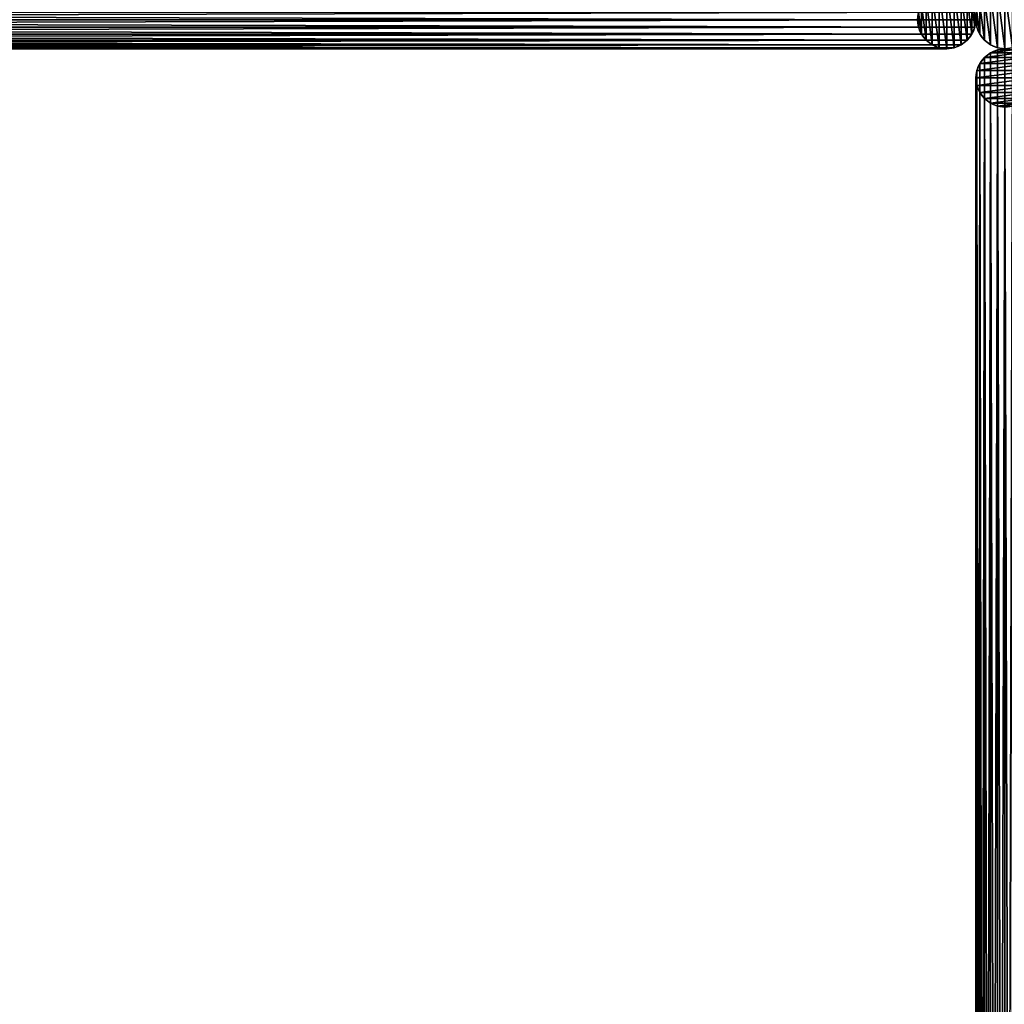
# Model space of a CAD drawing. Units: centimetres. Extents: x -539 to 539, y -539 to 539.
# Drawn here: x -93 to 0, y -93 to 0 of the extents above; entities that cross this region are included whole.
import ezdxf

# ---------------------------------------------------------------- set-up
doc = ezdxf.new("R2010")
doc.units = ezdxf.units.CM
doc.layers.get('0').update_dxf_attribs({"color": 144})

# ---------------------------------------------------------------- blocks, each defined once
blk = doc.blocks.new('Standrohr. May Parasols_ www.may-online.com')
for p, q in [((-1.945, 1.945), (-1.945, 1.945, 177)), ((-1.375, 2.382), (-1.375, 2.382, 177)), ((-0.712, 2.656), (-0.712, 2.656, 177)), ((0, 2.75), (0, 2.75, 177)), ((0.712, 2.656), (0.712, 2.656, 177)), ((1.375, 2.382), (1.375, 2.382, 177)), ((1.945, 1.945), (1.945, 1.945, 177)), ((-2.382, 1.375), (-2.382, 1.375, 177)), ((2.382, 1.375), (2.382, 1.375, 177)), ((-2.75, 0), (-2.75, 0, 177)), ((-2.656, 0.712), (-2.656, 0.712, 177)), ((2.656, 0.712), (2.656, 0.712, 177)), ((2.75, 0), (2.75, 0, 177)), ((-2.656, -0.712), (-2.656, -0.712, 177)), ((2.656, -0.712), (2.656, -0.712, 177)), ((-2.382, -1.375), (-2.382, -1.375, 177)), ((2.382, -1.375), (2.382, -1.375, 177)), ((-1.945, -1.945), (-1.945, -1.945, 177)), ((-1.375, -2.382), (-1.375, -2.382, 177)), ((-0.712, -2.656), (-0.712, -2.656, 177)), ((0, -2.75), (0, -2.75, 177)), ((0.712, -2.656), (0.712, -2.656, 177)), ((1.375, -2.382), (1.375, -2.382, 177)), ((1.945, -1.945), (1.945, -1.945, 177))]:
    blk.add_line(p, q)
for centre in [(0, 0), (0, 0, 177)]:
    blk.add_circle(centre, 2.75)
mesh = blk.add_polyface()
corners = [(-2.656, -0.712), (-2.656, 0.712), (-2.75, 0), (-2.382, -1.375), (-2.382, 1.375), (-1.945, -1.945), (-1.945, 1.945), (-1.375, -2.382), (-1.375, 2.382), (-0.712, -2.656), (-0.712, 2.656), (0, -2.75), (0, 2.75), (0.712, -2.656), (0.712, 2.656), (1.375, -2.382), (1.375, 2.382), (1.945, -1.945), (1.945, 1.945), (2.382, -1.375), (2.382, 1.375), (2.656, -0.712), (2.656, 0.712), (2.75, 0)]
mesh.append_faces([[corners[k] for k in face] for face in [(0, 1, 2), (22, 21, 23)]], dxfattribs={"vtx0": -1})
mesh.append_faces([[corners[k] for k in face] for face in [(1, 3, 4), (4, 5, 6), (6, 7, 8), (8, 9, 10), (10, 11, 12), (12, 13, 14), (14, 15, 16), (16, 17, 18), (18, 19, 20), (20, 21, 22)]], dxfattribs={"vtx0": -1, "vtx1": -1})
mesh.append_faces([[corners[k] for k in face] for face in [(1, 0, 3), (4, 3, 5), (6, 5, 7), (8, 7, 9), (10, 9, 11), (12, 11, 13), (14, 13, 15), (16, 15, 17), (18, 17, 19), (20, 19, 21)]], dxfattribs={"vtx0": -1, "vtx2": -1})
mesh = blk.add_polyface()
corners = [(-2.656, -0.712, 177), (-2.656, 0.712, 177), (-2.75, 0, 177), (-2.382, -1.375, 177), (-2.382, 1.375, 177), (-1.945, -1.945, 177), (-1.945, 1.945, 177), (-1.375, -2.382, 177), (-1.375, 2.382, 177), (-0.712, -2.656, 177), (-0.712, 2.656, 177), (0, -2.75, 177), (0, 2.75, 177), (0.712, -2.656, 177), (0.712, 2.656, 177), (1.375, -2.382, 177), (1.375, 2.382, 177), (1.945, -1.945, 177), (1.945, 1.945, 177), (2.382, -1.375, 177), (2.382, 1.375, 177), (2.656, -0.712, 177), (2.656, 0.712, 177), (2.75, 0, 177)]
mesh.append_faces([[corners[k] for k in face] for face in [(0, 1, 2), (22, 21, 23)]], dxfattribs={"vtx0": -1})
mesh.append_faces([[corners[k] for k in face] for face in [(1, 3, 4), (4, 5, 6), (6, 7, 8), (8, 9, 10), (10, 11, 12), (12, 13, 14), (14, 15, 16), (16, 17, 18), (18, 19, 20), (20, 21, 22)]], dxfattribs={"vtx0": -1, "vtx1": -1})
mesh.append_faces([[corners[k] for k in face] for face in [(1, 0, 3), (4, 3, 5), (6, 5, 7), (8, 7, 9), (10, 9, 11), (12, 11, 13), (14, 13, 15), (16, 15, 17), (18, 17, 19), (20, 19, 21)]], dxfattribs={"vtx0": -1, "vtx2": -1})
mesh = blk.add_polyface()
corners = [(-1.945, 1.945, 177), (-2.382, 1.375), (-2.382, 1.375, 177), (-1.945, 1.945)]
mesh.append_faces([[corners[k] for k in face] for face in [(0, 1, 2), (1, 0, 3)]], dxfattribs={"vtx0": -1})
mesh = blk.add_polyface()
corners = [(-1.945, 1.945, 177), (-1.375, 2.382), (-1.945, 1.945), (-1.375, 2.382, 177)]
mesh.append_faces([[corners[k] for k in face] for face in [(0, 1, 2), (1, 0, 3)]], dxfattribs={"vtx0": -1})
mesh = blk.add_polyface()
corners = [(-1.375, 2.382, 177), (-0.712, 2.656), (-1.375, 2.382), (-0.712, 2.656, 177)]
mesh.append_faces([[corners[k] for k in face] for face in [(0, 1, 2), (1, 0, 3)]], dxfattribs={"vtx0": -1})
mesh = blk.add_polyface()
corners = [(-0.712, 2.656, 177), (0, 2.75), (-0.712, 2.656), (0, 2.75, 177)]
mesh.append_faces([[corners[k] for k in face] for face in [(0, 1, 2), (1, 0, 3)]], dxfattribs={"vtx0": -1})
mesh = blk.add_polyface()
corners = [(0, 2.75, 177), (0.712, 2.656), (0, 2.75), (0.712, 2.656, 177)]
mesh.append_faces([[corners[k] for k in face] for face in [(0, 1, 2), (1, 0, 3)]], dxfattribs={"vtx0": -1})
mesh = blk.add_polyface()
corners = [(0.712, 2.656, 177), (1.375, 2.382), (0.712, 2.656), (1.375, 2.382, 177)]
mesh.append_faces([[corners[k] for k in face] for face in [(0, 1, 2), (1, 0, 3)]], dxfattribs={"vtx0": -1})
mesh = blk.add_polyface()
corners = [(1.375, 2.382, 177), (1.945, 1.945), (1.375, 2.382), (1.945, 1.945, 177)]
mesh.append_faces([[corners[k] for k in face] for face in [(0, 1, 2), (1, 0, 3)]], dxfattribs={"vtx0": -1})
mesh = blk.add_polyface()
corners = [(1.945, 1.945), (2.382, 1.375, 177), (2.382, 1.375), (1.945, 1.945, 177)]
mesh.append_faces([[corners[k] for k in face] for face in [(0, 1, 2), (1, 0, 3)]], dxfattribs={"vtx0": -1})
mesh = blk.add_polyface()
corners = [(-2.382, 1.375, 177), (-2.656, 0.712), (-2.656, 0.712, 177), (-2.382, 1.375)]
mesh.append_faces([[corners[k] for k in face] for face in [(0, 1, 2), (1, 0, 3)]], dxfattribs={"vtx0": -1})
mesh = blk.add_polyface()
corners = [(2.382, 1.375), (2.656, 0.712, 177), (2.656, 0.712), (2.382, 1.375, 177)]
mesh.append_faces([[corners[k] for k in face] for face in [(0, 1, 2), (1, 0, 3)]], dxfattribs={"vtx0": -1})
mesh = blk.add_polyface()
corners = [(-2.656, 0.712, 177), (-2.75, 0), (-2.75, 0, 177), (-2.656, 0.712)]
mesh.append_faces([[corners[k] for k in face] for face in [(0, 1, 2), (1, 0, 3)]], dxfattribs={"vtx0": -1})
mesh = blk.add_polyface()
corners = [(-2.75, 0, 177), (-2.656, -0.712), (-2.656, -0.712, 177), (-2.75, 0)]
mesh.append_faces([[corners[k] for k in face] for face in [(0, 1, 2), (1, 0, 3)]], dxfattribs={"vtx0": -1})
mesh = blk.add_polyface()
corners = [(2.656, 0.712), (2.75, 0, 177), (2.75, 0), (2.656, 0.712, 177)]
mesh.append_faces([[corners[k] for k in face] for face in [(0, 1, 2), (1, 0, 3)]], dxfattribs={"vtx0": -1})
mesh = blk.add_polyface()
corners = [(2.75, 0), (2.656, -0.712, 177), (2.656, -0.712), (2.75, 0, 177)]
mesh.append_faces([[corners[k] for k in face] for face in [(0, 1, 2), (1, 0, 3)]], dxfattribs={"vtx0": -1})
mesh = blk.add_polyface()
corners = [(-2.656, -0.712, 177), (-2.382, -1.375), (-2.382, -1.375, 177), (-2.656, -0.712)]
mesh.append_faces([[corners[k] for k in face] for face in [(0, 1, 2), (1, 0, 3)]], dxfattribs={"vtx0": -1})
mesh = blk.add_polyface()
corners = [(2.656, -0.712), (2.382, -1.375, 177), (2.382, -1.375), (2.656, -0.712, 177)]
mesh.append_faces([[corners[k] for k in face] for face in [(0, 1, 2), (1, 0, 3)]], dxfattribs={"vtx0": -1})
mesh = blk.add_polyface()
corners = [(-2.382, -1.375, 177), (-1.945, -1.945), (-1.945, -1.945, 177), (-2.382, -1.375)]
mesh.append_faces([[corners[k] for k in face] for face in [(0, 1, 2), (1, 0, 3)]], dxfattribs={"vtx0": -1})
mesh = blk.add_polyface()
corners = [(2.382, -1.375), (1.945, -1.945, 177), (1.945, -1.945), (2.382, -1.375, 177)]
mesh.append_faces([[corners[k] for k in face] for face in [(0, 1, 2), (1, 0, 3)]], dxfattribs={"vtx0": -1})
mesh = blk.add_polyface()
corners = [(-1.375, -2.382, 177), (-1.945, -1.945), (-1.375, -2.382), (-1.945, -1.945, 177)]
mesh.append_faces([[corners[k] for k in face] for face in [(0, 1, 2), (1, 0, 3)]], dxfattribs={"vtx0": -1})
mesh = blk.add_polyface()
corners = [(-0.712, -2.656, 177), (-1.375, -2.382), (-0.712, -2.656), (-1.375, -2.382, 177)]
mesh.append_faces([[corners[k] for k in face] for face in [(0, 1, 2), (1, 0, 3)]], dxfattribs={"vtx0": -1})
mesh = blk.add_polyface()
corners = [(0, -2.75, 177), (-0.712, -2.656), (0, -2.75), (-0.712, -2.656, 177)]
mesh.append_faces([[corners[k] for k in face] for face in [(0, 1, 2), (1, 0, 3)]], dxfattribs={"vtx0": -1})
mesh = blk.add_polyface()
corners = [(0.712, -2.656, 177), (0, -2.75), (0.712, -2.656), (0, -2.75, 177)]
mesh.append_faces([[corners[k] for k in face] for face in [(0, 1, 2), (1, 0, 3)]], dxfattribs={"vtx0": -1})
mesh = blk.add_polyface()
corners = [(1.375, -2.382, 177), (0.712, -2.656), (1.375, -2.382), (0.712, -2.656, 177)]
mesh.append_faces([[corners[k] for k in face] for face in [(0, 1, 2), (1, 0, 3)]], dxfattribs={"vtx0": -1})
mesh = blk.add_polyface()
corners = [(1.945, -1.945, 177), (1.375, -2.382), (1.945, -1.945), (1.375, -2.382, 177)]
mesh.append_faces([[corners[k] for k in face] for face in [(0, 1, 2), (1, 0, 3)]], dxfattribs={"vtx0": -1})
blk = doc.blocks.new('StandrohrAdd. May Parasols_ www.may-online.com')
for p, q in [((-1.945, 1.945, 140), (-1.945, 1.945, 199.371)), ((-1.945, 1.945, 199.371), (274.445, 1.945, 283.939)), ((-1.375, 2.382, 140), (-1.375, 2.382, 198.95)), ((-1.375, 2.382, 198.95), (273.875, 2.382, 283.169)), ((-0.712, 2.656, 140), (-0.712, 2.656, 198.459)), ((-0.712, 2.656, 198.459), (273.212, 2.656, 282.272)), ((0, 2.75, 140), (0, 2.75, 197.933)), ((0, 2.75, 197.933), (272.5, 2.75, 281.31)), ((0.712, 2.656, 140), (0.712, 2.656, 197.406)), ((0.712, 2.656, 197.406), (271.788, 2.656, 280.348)), ((1.375, 2.382, 140), (1.375, 2.382, 196.916)), ((1.375, 2.382, 196.916), (271.125, 2.382, 279.451)), ((1.945, 1.945, 140), (1.945, 1.945, 196.494)), ((1.945, 1.945, 196.494), (270.555, 1.945, 278.681)), ((-2.382, 1.375, 140), (-2.382, 1.375, 199.695)), ((-2.382, 1.375, 199.695), (274.882, 1.375, 284.529)), ((2.382, 1.375, 140), (2.382, 1.375, 196.171)), ((2.382, 1.375, 196.171), (270.118, 1.375, 278.091)), ((-2.75, 0, 140), (-2.75, 0, 199.967)), ((-2.75, 0, 199.967), (275.25, 0, 285.027)), ((-2.656, 0.712, 140), (-2.656, 0.712, 199.898)), ((-2.656, 0.712, 199.898), (275.156, 0.712, 284.901)), ((0, 0, 140), (0, 0, 197.933)), ((0, 0, 197.933), (272.5, 0, 281.31)), ((2.656, 0.712, 195.968), (2.656, 0.712, 140)), ((269.844, 0.712, 277.719), (2.656, 0.712, 195.968)), ((2.75, 0, 140), (2.75, 0, 195.898)), ((2.75, 0, 195.898), (269.75, 0, 277.593)), ((-2.656, -0.712, 140), (-2.656, -0.712, 199.898)), ((-2.656, -0.712, 199.898), (275.156, -0.712, 284.901)), ((2.656, -0.712, 140), (2.656, -0.712, 195.968)), ((2.656, -0.712, 195.968), (269.844, -0.712, 277.719)), ((-2.382, -1.375, 140), (-2.382, -1.375, 199.695)), ((-2.382, -1.375, 199.695), (274.882, -1.375, 284.529)), ((2.382, -1.375, 140), (2.382, -1.375, 196.171)), ((2.382, -1.375, 196.171), (270.118, -1.375, 278.091)), ((-1.945, -1.945, 140), (-1.945, -1.945, 199.371)), ((-1.945, -1.945, 199.371), (274.445, -1.945, 283.939)), ((-1.375, -2.382, 140), (-1.375, -2.382, 198.95)), ((-1.375, -2.382, 198.95), (273.875, -2.382, 283.169)), ((-0.712, -2.656, 140), (-0.712, -2.656, 198.459)), ((-0.712, -2.656, 198.459), (273.212, -2.656, 282.272)), ((0, -2.75, 140), (0, -2.75, 197.933)), ((0, -2.75, 197.933), (272.5, -2.75, 281.31)), ((0.712, -2.656, 140), (0.712, -2.656, 197.406)), ((0.712, -2.656, 197.406), (271.788, -2.656, 280.348)), ((1.375, -2.382, 140), (1.375, -2.382, 196.916)), ((1.375, -2.382, 196.916), (271.125, -2.382, 279.451)), ((1.945, -1.945, 140), (1.945, -1.945, 196.494)), ((1.945, -1.945, 196.494), (270.555, -1.945, 278.681))]:
    blk.add_line(p, q)
blk.add_polyline3d([(-2.656, -0.712, 199.898), (-2.75, 0, 199.967), (-2.656, 0.712, 199.898), (-2.382, 1.375, 199.695), (-1.945, 1.945, 199.371), (-1.375, 2.382, 198.95), (-0.712, 2.656, 198.459), (0, 2.75, 197.933), (0.712, 2.656, 197.406), (1.375, 2.382, 196.916), (1.945, 1.945, 196.494), (2.382, 1.375, 196.171), (2.656, 0.712, 195.968), (2.75, 0, 195.898), (2.656, -0.712, 195.968), (2.382, -1.375, 196.171), (1.945, -1.945, 196.494), (1.375, -2.382, 196.916), (0.712, -2.656, 197.406), (0, -2.75, 197.933), (-0.712, -2.656, 198.459), (-1.375, -2.382, 198.95), (-1.945, -1.945, 199.371), (-2.382, -1.375, 199.695), (-2.656, -0.712, 199.898)], close=True)
blk.add_circle((0, 0, 140), 2.75)
mesh = blk.add_polyface()
corners = [(-2.656, 0.712, 140), (-2.656, -0.712, 140), (-2.75, 0, 140), (-2.382, -1.375, 140), (-2.382, 1.375, 140), (-1.945, -1.945, 140), (-1.945, 1.945, 140), (-1.375, -2.382, 140), (-1.375, 2.382, 140), (-0.712, -2.656, 140), (-0.712, 2.656, 140), (0, -2.75, 140), (0, 2.75, 140), (0.712, -2.656, 140), (0.712, 2.656, 140), (1.375, -2.382, 140), (1.375, 2.382, 140), (1.945, -1.945, 140), (1.945, 1.945, 140), (2.382, -1.375, 140), (2.382, 1.375, 140), (2.656, -0.712, 140), (2.656, 0.712, 140), (2.75, 0, 140)]
mesh.append_faces([[corners[k] for k in face] for face in [(0, 1, 2), (21, 22, 23)]], dxfattribs={"vtx0": -1})
mesh.append_faces([[corners[k] for k in face] for face in [(1, 0, 3), (3, 4, 5), (5, 6, 7), (7, 8, 9), (9, 10, 11), (11, 12, 13), (13, 14, 15), (15, 16, 17), (17, 18, 19), (19, 20, 21)]], dxfattribs={"vtx0": -1, "vtx1": -1})
mesh.append_faces([[corners[k] for k in face] for face in [(3, 0, 4), (5, 4, 6), (7, 6, 8), (9, 8, 10), (11, 10, 12), (13, 12, 14), (15, 14, 16), (17, 16, 18), (19, 18, 20), (21, 20, 22)]], dxfattribs={"vtx0": -1, "vtx2": -1})
mesh = blk.add_polyface()
corners = [(-1.945, 1.945, 199.371), (-2.382, 1.375, 140), (-2.382, 1.375, 199.695), (-1.945, 1.945, 140)]
mesh.append_faces([[corners[k] for k in face] for face in [(0, 1, 2), (1, 0, 3)]], dxfattribs={"vtx0": -1})
mesh = blk.add_polyface()
corners = [(274.882, 1.375, 284.529), (-1.945, 1.945, 199.371), (-2.382, 1.375, 199.695), (274.445, 1.945, 283.939)]
mesh.append_faces([[corners[k] for k in face] for face in [(0, 1, 2), (1, 0, 3)]], dxfattribs={"vtx0": -1})
mesh = blk.add_polyface()
corners = [(-1.945, 1.945, 199.371), (-1.375, 2.382, 140), (-1.945, 1.945, 140), (-1.375, 2.382, 198.95)]
mesh.append_faces([[corners[k] for k in face] for face in [(0, 1, 2), (1, 0, 3)]], dxfattribs={"vtx0": -1})
mesh = blk.add_polyface()
corners = [(-1.945, 1.945, 199.371), (273.875, 2.382, 283.169), (-1.375, 2.382, 198.95), (274.445, 1.945, 283.939)]
mesh.append_faces([[corners[k] for k in face] for face in [(0, 1, 2), (1, 0, 3)]], dxfattribs={"vtx0": -1})
mesh = blk.add_polyface()
corners = [(-1.375, 2.382, 198.95), (-0.712, 2.656, 140), (-1.375, 2.382, 140), (-0.712, 2.656, 198.459)]
mesh.append_faces([[corners[k] for k in face] for face in [(0, 1, 2), (1, 0, 3)]], dxfattribs={"vtx0": -1})
mesh = blk.add_polyface()
corners = [(-1.375, 2.382, 198.95), (273.212, 2.656, 282.272), (-0.712, 2.656, 198.459), (273.875, 2.382, 283.169)]
mesh.append_faces([[corners[k] for k in face] for face in [(0, 1, 2), (1, 0, 3)]], dxfattribs={"vtx0": -1})
mesh = blk.add_polyface()
corners = [(-0.712, 2.656, 198.459), (0, 2.75, 140), (-0.712, 2.656, 140), (0, 2.75, 197.933)]
mesh.append_faces([[corners[k] for k in face] for face in [(0, 1, 2), (1, 0, 3)]], dxfattribs={"vtx0": -1})
mesh = blk.add_polyface()
corners = [(-0.712, 2.656, 198.459), (272.5, 2.75, 281.31), (0, 2.75, 197.933), (273.212, 2.656, 282.272)]
mesh.append_faces([[corners[k] for k in face] for face in [(0, 1, 2), (1, 0, 3)]], dxfattribs={"vtx0": -1})
mesh = blk.add_polyface()
corners = [(0, 2.75, 197.933), (0.712, 2.656, 140), (0, 2.75, 140), (0.712, 2.656, 197.406)]
mesh.append_faces([[corners[k] for k in face] for face in [(0, 1, 2), (1, 0, 3)]], dxfattribs={"vtx0": -1})
mesh = blk.add_polyface()
corners = [(0, 2.75, 197.933), (271.788, 2.656, 280.348), (0.712, 2.656, 197.406), (272.5, 2.75, 281.31)]
mesh.append_faces([[corners[k] for k in face] for face in [(0, 1, 2), (1, 0, 3)]], dxfattribs={"vtx0": -1})
mesh = blk.add_polyface()
corners = [(0.712, 2.656, 197.406), (1.375, 2.382, 140), (0.712, 2.656, 140), (1.375, 2.382, 196.916)]
mesh.append_faces([[corners[k] for k in face] for face in [(0, 1, 2), (1, 0, 3)]], dxfattribs={"vtx0": -1})
mesh = blk.add_polyface()
corners = [(0.712, 2.656, 197.406), (271.125, 2.382, 279.451), (1.375, 2.382, 196.916), (271.788, 2.656, 280.348)]
mesh.append_faces([[corners[k] for k in face] for face in [(0, 1, 2), (1, 0, 3)]], dxfattribs={"vtx0": -1})
mesh = blk.add_polyface()
corners = [(1.375, 2.382, 196.916), (1.945, 1.945, 140), (1.375, 2.382, 140), (1.945, 1.945, 196.494)]
mesh.append_faces([[corners[k] for k in face] for face in [(0, 1, 2), (1, 0, 3)]], dxfattribs={"vtx0": -1})
mesh = blk.add_polyface()
corners = [(1.375, 2.382, 196.916), (270.555, 1.945, 278.681), (1.945, 1.945, 196.494), (271.125, 2.382, 279.451)]
mesh.append_faces([[corners[k] for k in face] for face in [(0, 1, 2), (1, 0, 3)]], dxfattribs={"vtx0": -1})
mesh = blk.add_polyface()
corners = [(1.945, 1.945, 140), (2.382, 1.375, 196.171), (2.382, 1.375, 140), (1.945, 1.945, 196.494)]
mesh.append_faces([[corners[k] for k in face] for face in [(0, 1, 2), (1, 0, 3)]], dxfattribs={"vtx0": -1})
mesh = blk.add_polyface()
corners = [(270.555, 1.945, 278.681), (2.382, 1.375, 196.171), (1.945, 1.945, 196.494), (270.118, 1.375, 278.091)]
mesh.append_faces([[corners[k] for k in face] for face in [(0, 1, 2), (1, 0, 3)]], dxfattribs={"vtx0": -1})
mesh = blk.add_polyface()
corners = [(-2.382, 1.375, 199.695), (-2.656, 0.712, 140), (-2.656, 0.712, 199.898), (-2.382, 1.375, 140)]
mesh.append_faces([[corners[k] for k in face] for face in [(0, 1, 2), (1, 0, 3)]], dxfattribs={"vtx0": -1})
mesh = blk.add_polyface()
corners = [(275.156, 0.712, 284.901), (-2.382, 1.375, 199.695), (-2.656, 0.712, 199.898), (274.882, 1.375, 284.529)]
mesh.append_faces([[corners[k] for k in face] for face in [(0, 1, 2), (1, 0, 3)]], dxfattribs={"vtx0": -1})
mesh = blk.add_polyface()
corners = [(2.382, 1.375, 140), (2.656, 0.712, 195.968), (2.656, 0.712, 140), (2.382, 1.375, 196.171)]
mesh.append_faces([[corners[k] for k in face] for face in [(0, 1, 2), (1, 0, 3)]], dxfattribs={"vtx0": -1})
mesh = blk.add_polyface()
corners = [(270.118, 1.375, 278.091), (2.656, 0.712, 195.968), (2.382, 1.375, 196.171), (269.844, 0.712, 277.719)]
mesh.append_faces([[corners[k] for k in face] for face in [(0, 1, 2), (1, 0, 3)]], dxfattribs={"vtx0": -1})
mesh = blk.add_polyface()
corners = [(-2.656, 0.712, 199.898), (-2.75, 0, 140), (-2.75, 0, 199.967), (-2.656, 0.712, 140)]
mesh.append_faces([[corners[k] for k in face] for face in [(0, 1, 2), (1, 0, 3)]], dxfattribs={"vtx0": -1})
mesh = blk.add_polyface()
corners = [(275.25, 0, 285.027), (-2.656, 0.712, 199.898), (-2.75, 0, 199.967), (275.156, 0.712, 284.901)]
mesh.append_faces([[corners[k] for k in face] for face in [(0, 1, 2), (1, 0, 3)]], dxfattribs={"vtx0": -1})
mesh = blk.add_polyface()
corners = [(-2.75, 0, 199.967), (-2.656, -0.712, 140), (-2.656, -0.712, 199.898), (-2.75, 0, 140)]
mesh.append_faces([[corners[k] for k in face] for face in [(0, 1, 2), (1, 0, 3)]], dxfattribs={"vtx0": -1})
mesh = blk.add_polyface()
corners = [(-2.656, -0.712, 199.898), (275.25, 0, 285.027), (-2.75, 0, 199.967), (275.156, -0.712, 284.901)]
mesh.append_faces([[corners[k] for k in face] for face in [(0, 1, 2), (1, 0, 3)]], dxfattribs={"vtx0": -1})
mesh = blk.add_polyface()
corners = [(2.656, 0.712, 140), (2.75, 0, 195.898), (2.75, 0, 140), (2.656, 0.712, 195.968)]
mesh.append_faces([[corners[k] for k in face] for face in [(0, 1, 2), (1, 0, 3)]], dxfattribs={"vtx0": -1})
mesh = blk.add_polyface()
corners = [(269.844, 0.712, 277.719), (2.75, 0, 195.898), (2.656, 0.712, 195.968), (269.75, 0, 277.593)]
mesh.append_faces([[corners[k] for k in face] for face in [(0, 1, 2), (1, 0, 3)]], dxfattribs={"vtx0": -1})
mesh = blk.add_polyface()
corners = [(2.75, 0, 140), (2.656, -0.712, 195.968), (2.656, -0.712, 140), (2.75, 0, 195.898)]
mesh.append_faces([[corners[k] for k in face] for face in [(0, 1, 2), (1, 0, 3)]], dxfattribs={"vtx0": -1})
mesh = blk.add_polyface()
corners = [(2.75, 0, 195.898), (269.844, -0.712, 277.719), (2.656, -0.712, 195.968), (269.75, 0, 277.593)]
mesh.append_faces([[corners[k] for k in face] for face in [(0, 1, 2), (1, 0, 3)]], dxfattribs={"vtx0": -1})
mesh = blk.add_polyface()
corners = [(-2.656, -0.712, 199.898), (-2.382, -1.375, 140), (-2.382, -1.375, 199.695), (-2.656, -0.712, 140)]
mesh.append_faces([[corners[k] for k in face] for face in [(0, 1, 2), (1, 0, 3)]], dxfattribs={"vtx0": -1})
mesh = blk.add_polyface()
corners = [(-2.382, -1.375, 199.695), (275.156, -0.712, 284.901), (-2.656, -0.712, 199.898), (274.882, -1.375, 284.529)]
mesh.append_faces([[corners[k] for k in face] for face in [(0, 1, 2), (1, 0, 3)]], dxfattribs={"vtx0": -1})
mesh = blk.add_polyface()
corners = [(2.656, -0.712, 140), (2.382, -1.375, 196.171), (2.382, -1.375, 140), (2.656, -0.712, 195.968)]
mesh.append_faces([[corners[k] for k in face] for face in [(0, 1, 2), (1, 0, 3)]], dxfattribs={"vtx0": -1})
mesh = blk.add_polyface()
corners = [(2.656, -0.712, 195.968), (270.118, -1.375, 278.091), (2.382, -1.375, 196.171), (269.844, -0.712, 277.719)]
mesh.append_faces([[corners[k] for k in face] for face in [(0, 1, 2), (1, 0, 3)]], dxfattribs={"vtx0": -1})
mesh = blk.add_polyface()
corners = [(-2.382, -1.375, 199.695), (-1.945, -1.945, 140), (-1.945, -1.945, 199.371), (-2.382, -1.375, 140)]
mesh.append_faces([[corners[k] for k in face] for face in [(0, 1, 2), (1, 0, 3)]], dxfattribs={"vtx0": -1})
mesh = blk.add_polyface()
corners = [(-1.945, -1.945, 199.371), (274.882, -1.375, 284.529), (-2.382, -1.375, 199.695), (274.445, -1.945, 283.939)]
mesh.append_faces([[corners[k] for k in face] for face in [(0, 1, 2), (1, 0, 3)]], dxfattribs={"vtx0": -1})
mesh = blk.add_polyface()
corners = [(2.382, -1.375, 140), (1.945, -1.945, 196.494), (1.945, -1.945, 140), (2.382, -1.375, 196.171)]
mesh.append_faces([[corners[k] for k in face] for face in [(0, 1, 2), (1, 0, 3)]], dxfattribs={"vtx0": -1})
mesh = blk.add_polyface()
corners = [(2.382, -1.375, 196.171), (270.555, -1.945, 278.681), (1.945, -1.945, 196.494), (270.118, -1.375, 278.091)]
mesh.append_faces([[corners[k] for k in face] for face in [(0, 1, 2), (1, 0, 3)]], dxfattribs={"vtx0": -1})
mesh = blk.add_polyface()
corners = [(-1.375, -2.382, 198.95), (-1.945, -1.945, 140), (-1.375, -2.382, 140), (-1.945, -1.945, 199.371)]
mesh.append_faces([[corners[k] for k in face] for face in [(0, 1, 2), (1, 0, 3)]], dxfattribs={"vtx0": -1})
mesh = blk.add_polyface()
corners = [(273.875, -2.382, 283.169), (-1.945, -1.945, 199.371), (-1.375, -2.382, 198.95), (274.445, -1.945, 283.939)]
mesh.append_faces([[corners[k] for k in face] for face in [(0, 1, 2), (1, 0, 3)]], dxfattribs={"vtx0": -1})
mesh = blk.add_polyface()
corners = [(-0.712, -2.656, 198.459), (-1.375, -2.382, 140), (-0.712, -2.656, 140), (-1.375, -2.382, 198.95)]
mesh.append_faces([[corners[k] for k in face] for face in [(0, 1, 2), (1, 0, 3)]], dxfattribs={"vtx0": -1})
mesh = blk.add_polyface()
corners = [(273.212, -2.656, 282.272), (-1.375, -2.382, 198.95), (-0.712, -2.656, 198.459), (273.875, -2.382, 283.169)]
mesh.append_faces([[corners[k] for k in face] for face in [(0, 1, 2), (1, 0, 3)]], dxfattribs={"vtx0": -1})
mesh = blk.add_polyface()
corners = [(0, -2.75, 197.933), (-0.712, -2.656, 140), (0, -2.75, 140), (-0.712, -2.656, 198.459)]
mesh.append_faces([[corners[k] for k in face] for face in [(0, 1, 2), (1, 0, 3)]], dxfattribs={"vtx0": -1})
mesh = blk.add_polyface()
corners = [(272.5, -2.75, 281.31), (-0.712, -2.656, 198.459), (0, -2.75, 197.933), (273.212, -2.656, 282.272)]
mesh.append_faces([[corners[k] for k in face] for face in [(0, 1, 2), (1, 0, 3)]], dxfattribs={"vtx0": -1})
mesh = blk.add_polyface()
corners = [(0.712, -2.656, 197.406), (0, -2.75, 140), (0.712, -2.656, 140), (0, -2.75, 197.933)]
mesh.append_faces([[corners[k] for k in face] for face in [(0, 1, 2), (1, 0, 3)]], dxfattribs={"vtx0": -1})
mesh = blk.add_polyface()
corners = [(271.788, -2.656, 280.348), (0, -2.75, 197.933), (0.712, -2.656, 197.406), (272.5, -2.75, 281.31)]
mesh.append_faces([[corners[k] for k in face] for face in [(0, 1, 2), (1, 0, 3)]], dxfattribs={"vtx0": -1})
mesh = blk.add_polyface()
corners = [(1.375, -2.382, 196.916), (0.712, -2.656, 140), (1.375, -2.382, 140), (0.712, -2.656, 197.406)]
mesh.append_faces([[corners[k] for k in face] for face in [(0, 1, 2), (1, 0, 3)]], dxfattribs={"vtx0": -1})
mesh = blk.add_polyface()
corners = [(271.125, -2.382, 279.451), (0.712, -2.656, 197.406), (1.375, -2.382, 196.916), (271.788, -2.656, 280.348)]
mesh.append_faces([[corners[k] for k in face] for face in [(0, 1, 2), (1, 0, 3)]], dxfattribs={"vtx0": -1})
mesh = blk.add_polyface()
corners = [(1.945, -1.945, 196.494), (1.375, -2.382, 140), (1.945, -1.945, 140), (1.375, -2.382, 196.916)]
mesh.append_faces([[corners[k] for k in face] for face in [(0, 1, 2), (1, 0, 3)]], dxfattribs={"vtx0": -1})
mesh = blk.add_polyface()
corners = [(270.555, -1.945, 278.681), (1.375, -2.382, 196.916), (1.945, -1.945, 196.494), (271.125, -2.382, 279.451)]
mesh.append_faces([[corners[k] for k in face] for face in [(0, 1, 2), (1, 0, 3)]], dxfattribs={"vtx0": -1})
blk = doc.blocks.new('RIALTO_round_RG4_4000')
at = {"color": 7}
for p, rotation in [((-5.5, 0), 180), ((0, -5.5), 270)]:
    blk.add_blockref('StandrohrAdd. May Parasols_ www.may-online.com', p, dxfattribs=dict(at, rotation=rotation))
blk.add_blockref('Standrohr. May Parasols_ www.may-online.com', (0, 0), dxfattribs=at)

msp = doc.modelspace()

# ---------------------------------------------------------------- block references
msp.add_blockref('RIALTO_round_RG4_4000', (0, 0))

doc.saveas('drawing.dxf')
